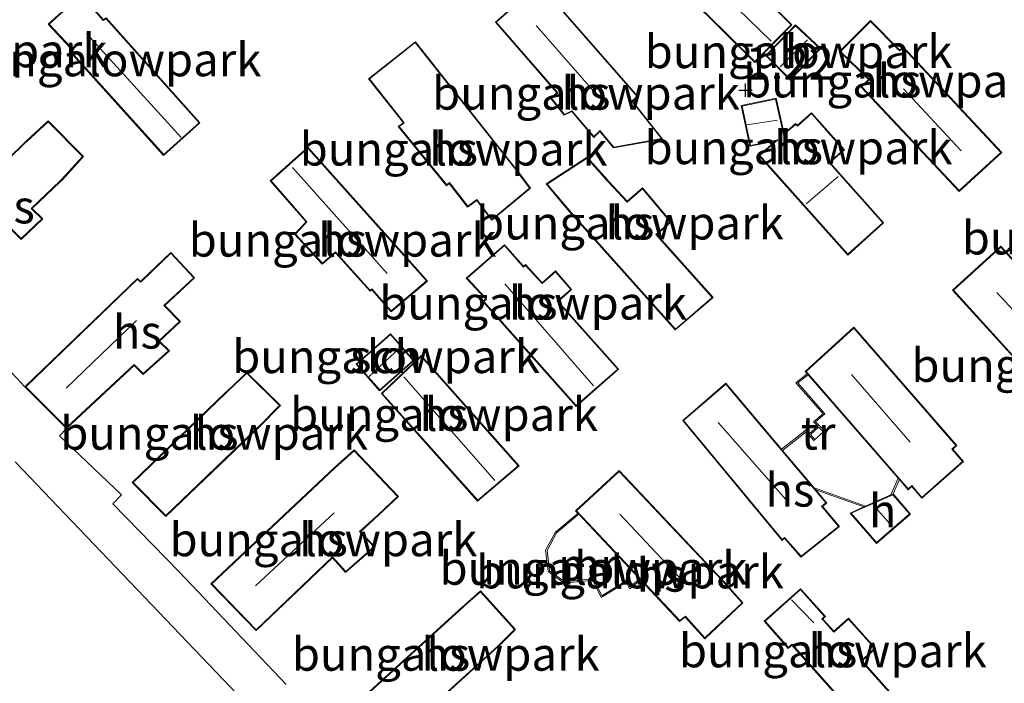
# Model space of a CAD drawing. Units: metres. Extents: x 181604 to 186590, y 493748 to 500001.
# Drawn here: x 184591 to 184665, y 496277 to 496326 of the extents above; entities that cross this region are included whole.
import ezdxf
from ezdxf.enums import TextEntityAlignment as Align

# ---------------------------------------------------------------- set-up
doc = ezdxf.new("R2010")
doc.units = ezdxf.units.M
doc.linetypes.add('IE-TERREINAFSCHEIDING', pattern=[10, 8, -2])
doc.layers.get('0').update_dxf_attribs({"lineweight": 25})
doc.layers.add('B-ME-GW-HOOGTEPUNT-S-B1', color=10, linetype='Continuous')
doc.layers.add('B-ME-IE-TERREINAFSCHEIDING-HAAG-L-B1', color=10, linetype='Continuous')
for name, color, linetype, lineweight in [('B-ME-IE-GRASLAND-GV-B6', 93, 'Continuous', 18), ('B-ME-IE-GRONDWERKLIJN-GROND_INGERICHT-GV-B6', 253, 'Continuous', 18), ('B-ME-IE-GRONDWERKLIJN-GROND_NIETINGERICHT-GV-B6', 253, 'Continuous', 18), ('B-ME-IE-TERREINAFSCHEIDING-RASTERHEKWERK-L-B1', 8, 'IE-TERREINAFSCHEIDING', 18), ('B-ME-KG-KADASTRAAL-DAKRAND-L-B1', 13, 'Continuous', 18), ('B-ME-KG-KADASTRAAL-NOKLIJN-L-B1', 13, 'Continuous', 18), ('B-ME-MW-MUUR-GV-B6', 8, 'IE-TERREINAFSCHEIDING-KUNSTMATIG', 18), ('B-ME-OG-BEBOUWING-GV-B6', 173, 'Continuous', 18)]:
    doc.layers.add(name, color=color, linetype=linetype, lineweight=lineweight)
doc.styles.add('NLCS-ISO', font='NLCS-ISO.TTF')
doc.linetypes.add('IE-TERREINAFSCHEIDING-KUNSTMATIG', pattern='A,4,[82,NLCS.SHX,S=0.75,R=90,X=0,Y=0],4,-2', length=10)

# ---------------------------------------------------------------- blocks, each defined once
blk = doc.blocks.new('hoogtepunt')
for p, q in [((-0.5, 0), (0.5, 0)), ((0, 0.5), (0, -0.5))]:
    blk.add_line(p, q)

msp = doc.modelspace()

# ---------------------------------------------------------------- linework, layer by layer
at = {"layer": 'B-ME-IE-GRASLAND-GV-B6'}
for points in [[(184588.625, 496301.666, 0.369), (184591.231, 496298.882, 0.355), (184594.356, 496295.744, 0.432), (184593.84, 496295.196, 0.404), (184598.487, 496290.757, 0.439), (184597.835, 496290.091, 0.474), (184602.822, 496284.992, 0.418), (184610.854, 496276.516, 0.516)], [(184622.183, 496226.995, 0.215), (184620.061, 496227.738, 0.066), (184624.066, 496234.372, 0.545), (184625.052, 496239.566, 0.531), (184624.552, 496249.437, 0.468), (184620.486, 496260.014, 0.412), (184608.285, 496274.65, 0.391), (184590.515, 496293.249, 0.377)]]:
    msp.add_polyline3d(points, dxfattribs=at)
at = {"layer": 'B-ME-IE-GRONDWERKLIJN-GROND_INGERICHT-GV-B6'}
for points in [[(184641.484, 496333.361, 1.079), (184638.687, 496330.537, 1.079), (184646.049, 496323.246, 1.079), (184648.846, 496326.07, 1.079), (184641.484, 496333.361, 1.079)], [(184629.874, 496329.178, 0.967), (184626.57, 496326.266, 0.967), (184631.187, 496320.958, 0.967), (184630.711, 496320.557, 0.967), (184631.749, 496319.273, 0.967), (184632.317, 496319.545, 0.967), (184633.966, 496317.61, 0.967), (184634.345, 496317.977, 0.967), (184634.412, 496318.052, 0.967), (184635.436, 496316.823, 0.967), (184639.131, 496317.489, 0.967), (184636.948, 496320.235, 0.967), (184636.883, 496320.314, 0.967), (184637.294, 496320.665, 0.967), (184629.874, 496329.178, 0.967)], [(184601.662, 496316.253, 0.542), (184604.392, 496318.702, 0.542), (184597.355, 496326.589, 0.542), (184597.231, 496326.512, 0.542), (184597.141, 496326.451, 0.542), (184595.463, 496328.379, 0.542), (184592.994, 496326.108, 0.542), (184594.653, 496324.343, 0.542), (184594.731, 496324.265, 0.542), (184594.6, 496324.086, 0.542), (184601.662, 496316.253, 0.542)], [(184651.012, 496324.282, 1.128), (184649.106, 496326.064, 1.128), (184646.872, 496323.768, 1.128), (184648.715, 496321.903, 1.128), (184651.012, 496324.282, 1.128)], [(184654.59, 496321.95, 1.002), (184654.019, 496321.409, 1.002), (184661.404, 496313.549, 1.002), (184664.601, 496316.47, 1.002), (184657.187, 496324.41, 1.002), (184656.935, 496324.171, 1.002), (184656.864, 496324.244, 1.002), (184654.732, 496326.394, 1.002), (184652.42, 496324.059, 1.002), (184654.59, 496321.95, 1.002)], [(184620.565, 496324.799, 0.701), (184617.054, 496322.01, 0.701), (184619.662, 496318.703, 0.701), (184619.27, 496318.433, 0.701), (184622.912, 496313.962, 0.701), (184623.111, 496314.148, 0.701), (184624.492, 496312.372, 0.701), (184625.17, 496312.873, 0.701), (184626.308, 496311.384, 0.701), (184629.216, 496313.788, 0.701), (184628.204, 496315.14, 0.701), (184628.114, 496315.261, 0.701), (184620.565, 496324.799, 0.701)], [(184648.249, 496317.903, 0.967), (184647.657, 496320.545, 1.157), (184645.035, 496320.005, 1.136), (184645.683, 496316.951, 0.961), (184647.598, 496317.335, 0.967), (184646.359, 496316.256, 0.967), (184653.028, 496308.76, 0.967), (184655.731, 496311.2, 0.967), (184651.699, 496315.721, 0.967), (184652.793, 496316.675, 0.967), (184650.308, 496319.467, 0.967), (184649.26, 496318.524, 0.967), (184649.101, 496318.645, 0.967), (184648.249, 496317.903, 0.967)], [(184590.217, 496310.698, 0.621), (184590.965, 496309.945, 0.621), (184592.599, 496311.485, 0.621), (184591.78, 496312.273, 0.621), (184593.924, 496314.301, 0.621), (184594.034, 496314.405, 0.621), (184595.641, 496316.166, 0.621), (184593, 496318.852, 0.621), (184591.347, 496317.332, 0.621), (184591.236, 496317.23, 0.621), (184584.098, 496310.261, 0.487)], [(184612.482, 496316.88, 0.512), (184609.667, 496314.343, 0.512), (184612.355, 496311.275, 0.512), (184611.489, 496310.34, 0.512), (184613.577, 496308.094, 0.512), (184614.558, 496308.95, 0.512), (184617.173, 496306.05, 0.512), (184617.293, 496306.165, 0.512), (184618.736, 496304.509, 0.512), (184621.47, 496306.824, 0.512), (184619.938, 496308.546, 0.512), (184612.482, 496316.88, 0.512)], [(184642.922, 496305.587, 0.813), (184638.685, 496310.316, 0.813), (184639.778, 496311.27, 0.813), (184637.633, 496313.812, 0.813), (184636.477, 496312.82, 0.813), (184635.087, 496314.307, 0.813), (184634.985, 496314.416, 0.813), (184633.476, 496316.122, 0.813), (184630.38, 496314.12, 0.813), (184632.124, 496312.054, 0.813), (184632.221, 496311.939, 0.813), (184640.086, 496303.147, 0.813), (184642.922, 496305.587, 0.813)], [(184632.646, 496297.406, 0.582), (184635.828, 496300.202, 0.582), (184631.287, 496305.296, 0.582), (184632.302, 496306.179, 0.582), (184631.094, 496307.593, 0.582), (184630.095, 496306.699, 0.582), (184628.827, 496308.053, 0.582), (184628.775, 496308.006, 0.582), (184628.697, 496307.938, 0.582), (184627.264, 496309.55, 0.582), (184624.375, 496307.048, 0.582), (184625.77, 496305.542, 0.582), (184625.839, 496305.469, 0.582), (184625.639, 496305.281, 0.582), (184632.646, 496297.406, 0.582)], [(184669.006, 496297.564, 0.848), (184670.042, 496296.521, 0.848), (184674.235, 496298.554, 0.848), (184672.38, 496300.504, 0.848), (184672.312, 496300.576, 0.848), (184672.47, 496300.721, 0.848), (184664.533, 496309.433, 0.848), (184660.905, 496306.128, 0.848), (184668.842, 496297.415, 0.848), (184669.006, 496297.564, 0.848)], [(184610.854, 496276.516, 0.516), (184602.822, 496284.992, 0.418), (184597.835, 496290.091, 0.474), (184598.487, 496290.757, 0.439), (184593.84, 496295.196, 0.404), (184594.356, 496295.744, 0.432), (184599.439, 496300.487, 0.53), (184600.133, 496299.803, 0.53), (184602.099, 496301.574, 0.53), (184601.359, 496302.302, 0.53), (184602.919, 496303.772, 0.53), (184601.812, 496304.922, 0.53), (184601.742, 496304.993, 0.53), (184603.989, 496307.071, 0.53), (184602.209, 496308.975, 0.53), (184600.009, 496306.869, 0.53), (184599.934, 496306.799, 0.53), (184599.694, 496307.023, 0.53), (184591.231, 496298.882, 0.355), (184588.625, 496301.666, 0.369)], [(184650.632, 496291.137, 0.703), (184654.236, 496289.851, 0.68), (184653.216, 496289.393, 0.68), (184655.194, 496287.112, 0.68), (184657.739, 496289.32, 0.68), (184656.437, 496290.837, 0.68), (184656.912, 496291.915, 0.806), (184657.579, 496291.149, 0.806), (184657.847, 496291.39, 0.806), (184658.597, 496290.504, 0.806), (184661.718, 496293.265, 0.806), (184660.924, 496294.194, 0.806), (184661.228, 496294.462, 0.806), (184653.487, 496303.349, 0.806), (184649.839, 496300.035, 0.806), (184649.994, 496299.857, 0.84), (184649.136, 496299.182, 0.843), (184651.182, 496296.86, 0.815), (184650.455, 496296.243, 0.864), (184650.781, 496295.917, 0.818), (184650.166, 496295.365, 0.813), (184649.916, 496295.644, 0.866), (184648.067, 496294.182, 0.943), (184643.875, 496299.159, 0.743), (184640.64, 496296.345, 0.743), (184648.1, 496287.33, 0.743), (184648.215, 496287.432, 0.743), (184648.288, 496287.504, 0.743), (184649.521, 496286.078, 0.743), (184652.423, 496288.375, 0.743), (184651.21, 496289.81, 0.743), (184651.146, 496289.885, 0.743), (184651.468, 496290.145, 0.743), (184650.632, 496291.137, 0.703)], [(184618.691, 496302.867, 0.708), (184616.111, 496300.59, 0.708), (184617.882, 496298.583, 0.708), (184620.462, 496300.861, 0.708), (184618.691, 496302.867, 0.708)], [(184620.991, 496301.218, 0.645), (184618.013, 496298.386, 0.645), (184625.241, 496290.295, 0.645), (184628.356, 496292.949, 0.645), (184620.991, 496301.218, 0.645)], [(184599.297, 496291.693, 0.488), (184601.834, 496289.144, 0.509), (184608.752, 496295.777, 0.586), (184608.86, 496295.881, 0.586), (184610.427, 496297.465, 0.586), (184607.909, 496299.959, 0.586), (184606.42, 496298.557, 0.586), (184606.31, 496298.453, 0.586), (184599.297, 496291.693, 0.488)], [(184656.828, 496292.012, 1.16), (184656.279, 496290.766, 1.156), (184654.368, 496289.91, 1.169), (184650.504, 496291.289, 1.194), (184648.132, 496294.105, 1.23), (184649.904, 496295.507, 1.156), (184650.491, 496294.852, 1.093), (184650.566, 496294.919, 1.125), (184651.204, 496295.492, 1.142), (184651.279, 496295.559, 1.1), (184650.603, 496296.237, 1.212), (184651.324, 496296.85, 1.163), (184649.281, 496299.168, 1.191), (184650.06, 496299.781, 1.188), (184656.828, 496292.012, 1.16)], [(184605.216, 496284.08, 0.768), (184608.618, 496280.566, 0.768), (184614.331, 496286.028, 0.768), (184615.328, 496284.937, 0.768), (184617.522, 496286.859, 0.768), (184616.434, 496287.996, 0.768), (184617.828, 496289.255, 0.768), (184619.305, 496290.645, 0.768), (184615.966, 496294.15, 0.768), (184614.498, 496292.824, 0.768), (184605.216, 496284.08, 0.768)], [(184632.762, 496289.374, 0.488), (184631.093, 496287.972, 0.488), (184630.347, 496286.596, 0.488), (184630.544, 496284.997, 0.488), (184631.75, 496284.128, 0.635), (184633.891, 496284.366, 0.614), (184634.521, 496283.045, 0.6), (184636.396, 496284.203, 0.488), (184636.681, 496283.706, 0.649), (184637.466, 496284.376, 0.626), (184640.412, 496281.247, 0.708), (184640.755, 496281.52, 0.708), (184640.834, 496281.588, 0.708), (184642.293, 496279.942, 0.645), (184645.167, 496282.649, 0.638), (184643.764, 496284.221, 0.708), (184643.664, 496284.333, 0.708), (184635.865, 496292.592, 0.617), (184632.591, 496289.555, 0.498), (184632.762, 496289.374, 0.488)], [(184637.398, 496284.449, 0.933), (184636.707, 496283.86, 0.922), (184636.431, 496284.342, 0.929), (184634.563, 496283.189, 0.852), (184633.951, 496284.473, 0.957), (184631.778, 496284.232, 0.943), (184630.638, 496285.052, 0.943), (184630.45, 496286.577, 0.943), (184631.172, 496287.908, 0.943), (184632.831, 496289.301, 0.943), (184637.398, 496284.449, 0.933)], [(184615.752, 496274.738, 0.642), (184618.521, 496271.857, 0.642), (184626.793, 496279.361, 0.642), (184626.905, 496279.463, 0.642), (184628.083, 496280.646, 0.642), (184625.458, 496283.546, 0.642), (184624.25, 496282.488, 0.642), (184624.136, 496282.389, 0.642), (184615.752, 496274.738, 0.642)], [(184655.295, 496272.239, 0.624), (184657.647, 496274.337, 0.624), (184654.108, 496278.304, 0.624), (184655.129, 496279.215, 0.624), (184653.092, 496281.499, 0.624), (184651.994, 496280.519, 0.624), (184651.225, 496281.381, 0.624), (184651.159, 496281.457, 0.624), (184651.354, 496281.63, 0.624), (184649.494, 496283.716, 0.624), (184646.752, 496281.27, 0.624), (184648.572, 496279.228, 0.624), (184648.766, 496279.399, 0.624), (184648.838, 496279.48, 0.624), (184655.295, 496272.239, 0.624)]]:
    msp.add_polyline3d(points, dxfattribs=at)
at = {"layer": 'B-ME-IE-GRONDWERKLIJN-GROND_NIETINGERICHT-GV-B6'}
msp.add_polyline3d([(184590.515, 496293.249, 0.377), (184608.285, 496274.65, 0.391), (184620.486, 496260.014, 0.412), (184624.552, 496249.437, 0.468), (184625.052, 496239.566, 0.531), (184624.066, 496234.372, 0.545), (184620.061, 496227.738, 0.066), (184617.27, 496229.541, -0.002), (184609.855, 496236.077, -0.012), (184603.644, 496241.403, -0.028), (184594.448, 496249.468, 0.027), (184585.681, 496257.624, 0.004)], dxfattribs=at)
at = {"layer": 'B-ME-IE-TERREINAFSCHEIDING-HAAG-L-B1'}
msp.add_line((184598.487, 496290.757, 0.439), (184597.835, 496290.091, 0.474), dxfattribs=at)
at = {"layer": 'B-ME-IE-TERREINAFSCHEIDING-RASTERHEKWERK-L-B1'}
msp.add_line((184597.835, 496290.091, 0.474), (184602.822, 496284.992, 0.418), dxfattribs=at)
at = {"layer": 'B-ME-KG-KADASTRAAL-DAKRAND-L-B1'}
for points in [[(184641.485, 496333.29, 3.983), (184648.775, 496326.07, 3.979), (184646.048, 496323.317, 3.983), (184638.758, 496330.537, 3.985), (184641.485, 496333.29, 3.983)], [(184629.869, 496329.107, 3.851), (184637.223, 496320.67, 3.788), (184636.815, 496320.322, 3.776), (184636.908, 496320.204, 3.361), (184639.04, 496317.524, 3.117), (184635.456, 496316.878, 3.158), (184634.42, 496318.119, 3.34), (184634.313, 496318.015, 3.765), (184633.97, 496317.683, 3.753), (184632.327, 496319.61, 3.784), (184631.76, 496319.339, 2.15), (184630.777, 496320.555, 2.119), (184631.255, 496320.957, 3.802), (184626.641, 496326.261, 3.788), (184629.869, 496329.107, 3.851)], [(184601.666, 496316.324, 3.543), (184594.665, 496324.09, 3.486), (184594.794, 496324.267, 3.495), (184594.691, 496324.376, 3.116), (184593.065, 496326.106, 2.893), (184595.459, 496328.308, 2.944), (184597.128, 496326.39, 3.116), (184597.255, 496326.468, 3.494), (184597.345, 496326.524, 3.486), (184604.321, 496318.705, 3.431), (184601.666, 496316.324, 3.543)], [(184654.662, 496321.949, 3.831), (184654.089, 496321.407, 3.822), (184661.407, 496313.619, 3.818), (184664.53, 496316.473, 3.859), (184657.185, 496324.339, 3.873), (184656.935, 496324.102, 3.868), (184656.829, 496324.208, 3.242), (184654.732, 496326.323, 2.871), (184652.491, 496324.06, 2.878), (184654.555, 496322.052, 3.178), (184654.662, 496321.949, 3.831)], [(184650.94, 496324.28, 3.201), (184648.714, 496321.974, 3.252), (184646.942, 496323.768, 3.169), (184649.107, 496325.994, 3.177), (184650.94, 496324.28, 3.201)], [(184620.557, 496324.729, 3.639), (184628.074, 496315.231, 3.608), (184628.164, 496315.11, 3.2), (184629.148, 496313.796, 2.83), (184626.316, 496311.456, 2.791), (184625.18, 496312.942, 3.56), (184624.502, 496312.441, 3.521), (184623.116, 496314.223, 3.694), (184622.917, 496314.036, 3.645), (184619.343, 496318.423, 3.631), (184619.735, 496318.692, 3.598), (184617.125, 496322.002, 3.605), (184620.557, 496324.729, 3.639)], [(184648.219, 496317.81, 3.515), (184649.103, 496318.58, 3.543), (184649.263, 496318.46, 3.55), (184650.304, 496319.396, 3.446), (184652.722, 496316.68, 3.653), (184651.628, 496315.725, 3.78), (184655.661, 496311.204, 3.588), (184653.031, 496308.831, 3.478), (184646.43, 496316.251, 3.458), (184647.773, 496317.421, 3.501), (184647.626, 496317.392, 3.193), (184645.722, 496317.009, 3.187), (184645.095, 496319.966, 3.187), (184647.619, 496320.486, 3.187), (184648.188, 496317.941, 3.187), (184648.219, 496317.81, 3.515)], [(184582.604, 496308.732, 3.268), (184591.272, 496317.195, 3.321), (184591.382, 496317.297, 2.798), (184592.998, 496318.782, 2.751), (184595.572, 496316.165, 2.779), (184593.997, 496314.439, 2.854), (184593.888, 496314.336, 3.37), (184591.708, 496312.273, 3.505), (184592.527, 496311.485, 3.553), (184590.966, 496310.015, 3.566), (184590.218, 496310.769, 3.523), (184585.337, 496306.038, 3.344), (184582.604, 496308.732, 3.268)], [(184612.479, 496316.809, 3.48), (184619.9, 496308.513, 3.458), (184621.399, 496306.83, 3.142), (184618.742, 496304.58, 2.955), (184617.296, 496306.238, 3.472), (184617.175, 496306.122, 3.423), (184614.562, 496309.02, 3.346), (184613.581, 496308.163, 2.95), (184611.557, 496310.34, 2.983), (184612.423, 496311.275, 3.321), (184609.737, 496314.338, 3.319), (184612.479, 496316.809, 3.48)], [(184642.851, 496305.591, 3.631), (184640.091, 496303.217, 3.609), (184632.258, 496311.973, 3.617), (184632.162, 496312.087, 3.277), (184630.455, 496314.109, 3.224), (184633.467, 496316.056, 3.317), (184634.949, 496314.381, 3.333), (184635.051, 496314.272, 3.678), (184636.473, 496312.751, 3.767), (184637.628, 496313.742, 3.812), (184639.708, 496311.275, 3.859), (184638.614, 496310.321, 3.988), (184642.851, 496305.591, 3.631)], [(184632.65, 496297.476, 3.533), (184625.709, 496305.278, 3.46), (184625.909, 496305.465, 3.501), (184625.807, 496305.575, 3.116), (184624.447, 496307.044, 2.69), (184627.259, 496309.48, 2.836), (184628.687, 496307.875, 3.158), (184628.806, 496307.966, 3.517), (184628.826, 496307.982, 3.456), (184630.092, 496306.629, 3.439), (184631.09, 496307.521, 3.193), (184632.232, 496306.184, 3.199), (184631.217, 496305.3, 3.411), (184635.757, 496300.206, 3.484), (184632.65, 496297.476, 3.533)], [(184669.008, 496297.634, 3.879), (184668.846, 496297.486, 3.879), (184660.975, 496306.124, 3.802), (184664.529, 496309.363, 3.802), (184672.4, 496300.724, 3.88), (184672.24, 496300.579, 3.88), (184672.344, 496300.47, 3.546), (184674.152, 496298.569, 3.467), (184670.053, 496296.582, 3.41), (184669.063, 496297.578, 3.476), (184669.008, 496297.634, 3.879)], [(184591.303, 496298.881, 3.234), (184599.695, 496306.954, 3.27), (184599.935, 496306.729, 3.242), (184600.044, 496306.833, 2.938), (184602.207, 496308.904, 2.963), (184603.918, 496307.074, 2.983), (184601.672, 496304.996, 2.931), (184601.776, 496304.888, 3.28), (184602.848, 496303.774, 3.278), (184601.287, 496302.303, 3.232), (184602.026, 496301.575, 3.254), (184600.134, 496299.872, 3.223), (184599.44, 496300.556, 3.205), (184594.357, 496295.814, 3.278), (184591.303, 496298.881, 3.234)], [(184653.483, 496303.277, 3.699), (184661.158, 496294.467, 3.636), (184660.854, 496294.199, 3.648), (184661.649, 496293.27, 3.318), (184658.602, 496290.576, 3.326), (184657.852, 496291.461, 3.611), (184657.583, 496291.22, 3.603), (184649.909, 496300.031, 3.607), (184653.483, 496303.277, 3.699)], [(184618.686, 496302.797, 2.633), (184616.181, 496300.585, 2.633), (184617.887, 496298.654, 2.612), (184620.392, 496300.865, 2.612), (184618.686, 496302.797, 2.633)], [(184620.988, 496301.146, 3.246), (184628.285, 496292.954, 3.297), (184625.246, 496290.365, 3.368), (184618.083, 496298.383, 3.319), (184620.988, 496301.146, 3.246)], [(184599.368, 496291.692, 3.195), (184606.347, 496298.42, 3.236), (184606.456, 496298.522, 2.602), (184607.908, 496299.89, 2.606), (184610.357, 496297.464, 2.598), (184608.823, 496295.915, 2.616), (184608.715, 496295.811, 3.236), (184601.835, 496289.214, 3.321), (184599.368, 496291.692, 3.195)], [(184643.869, 496299.088, 3.553), (184651.397, 496290.152, 3.608), (184651.075, 496289.893, 3.652), (184651.172, 496289.778, 3.242), (184652.352, 496288.382, 3.049), (184649.528, 496286.147, 3.025), (184648.296, 496287.571, 3.228), (184648.184, 496287.471, 3.634), (184648.105, 496287.402, 3.636), (184640.71, 496296.339, 3.528), (184643.869, 496299.088, 3.553)], [(184605.287, 496284.079, 3.366), (184614.532, 496292.787, 3.397), (184615.963, 496294.08, 3.172), (184619.234, 496290.647, 3.223), (184617.794, 496289.292, 3.392), (184616.363, 496287.998, 3.395), (184617.45, 496286.863, 3.397), (184615.332, 496285.007, 3.399), (184614.333, 496286.1, 3.386), (184608.619, 496280.637, 3.411), (184605.287, 496284.079, 3.366)], [(184640.417, 496281.314, 3.71), (184632.662, 496289.553, 3.509), (184635.863, 496292.522, 3.645), (184643.626, 496284.301, 3.717), (184643.726, 496284.189, 3.312), (184645.098, 496282.652, 3.058), (184642.297, 496280.014, 3.142), (184640.842, 496281.654, 3.326), (184640.725, 496281.56, 3.702), (184640.417, 496281.314, 3.71)], [(184657.669, 496289.325, 3.018), (184655.199, 496287.183, 3.082), (184653.298, 496289.375, 3.081), (184656.423, 496290.776, 3.018), (184657.669, 496289.325, 3.018)], [(184615.824, 496274.736, 3.533), (184624.17, 496282.352, 3.517), (184624.283, 496282.45, 3.015), (184625.454, 496283.476, 2.991), (184628.014, 496280.648, 2.999), (184626.87, 496279.499, 3.015), (184626.759, 496279.398, 3.539), (184618.524, 496271.927, 3.531), (184615.824, 496274.736, 3.533)], [(184655.3, 496272.31, 3.501), (184648.85, 496279.541, 3.305), (184648.738, 496279.441, 2.661), (184648.578, 496279.298, 2.57), (184646.822, 496281.266, 2.619), (184649.49, 496283.645, 2.647), (184651.284, 496281.634, 2.619), (184651.089, 496281.459, 2.71), (184651.188, 496281.347, 3.27), (184651.99, 496280.449, 3.235), (184653.088, 496281.428, 3.074), (184655.059, 496279.218, 3.06), (184654.038, 496278.307, 3.389), (184657.576, 496274.34, 3.382), (184655.3, 496272.31, 3.501)]]:
    msp.add_polyline3d(points, dxfattribs=at)
at = {"layer": 'B-ME-KG-KADASTRAAL-NOKLIJN-L-B1'}
for p, q in [((184640.119, 496331.852, 4.652), (184647.274, 496324.832, 4.64)), ((184595.867, 496325.41, 3.757), (184602.972, 496317.598, 3.737)), ((184629.628, 496326.004, 4.297), (184634.153, 496320.862, 4.317)), ((184650.019, 496324.939, 3.691), (184647.968, 496322.915, 3.721)), ((184657.223, 496321.254, 4.408), (184661.55, 496316.609, 4.404)), ((184647.752, 496318.892, 3.659), (184645.45, 496318.547, 3.699)), ((184611.349, 496315.342, 3.926), (184618.445, 496307.386, 4.005)), ((184652.324, 496314.675, 3.942), (184649.902, 496312.608, 4.002)), ((184627.277, 496306.61, 3.97), (184633.95, 496298.958, 4.04)), ((184664.222, 496305.966, 4.404), (184668.863, 496300.914, 4.459)), ((184594.35, 496298.765, 3.78), (184599.617, 496303.85, 3.8)), ((184617.087, 496299.648, 2.885), (184619.404, 496301.813, 2.877)), ((184619.702, 496299.617, 3.986), (184626.529, 496291.845, 4.009)), ((184653.312, 496299.81, 4.277), (184657.719, 496294.725, 4.293)), ((184643.312, 496296.186, 4.128), (184648.374, 496290.419, 4.242)), ((184656.397, 496288.373, 3.408), (184654.955, 496290.016, 3.424)), ((184608.569, 496283.932, 3.903), (184614.463, 496289.408, 3.942)), ((184635.908, 496289.322, 3.915), (184640.637, 496284.3, 3.926)), ((184650.476, 496281.14, 3.039), (184648.811, 496282.886, 3.065))]:
    msp.add_line(p, q, dxfattribs=at)
at = {"layer": 'B-ME-MW-MUUR-GV-B6'}
for points in [[(184650.06, 496299.781, 1.188), (184649.281, 496299.168, 1.191), (184651.324, 496296.85, 1.163), (184650.603, 496296.237, 1.212), (184651.279, 496295.559, 1.1), (184651.204, 496295.492, 1.142), (184650.845, 496295.853, 0.805), (184650.226, 496295.298, 0.833), (184650.566, 496294.919, 1.125), (184650.491, 496294.852, 1.093), (184649.904, 496295.507, 1.156), (184648.132, 496294.105, 1.23), (184648.067, 496294.182, 0.943), (184649.916, 496295.644, 0.866), (184650.166, 496295.365, 0.813), (184650.781, 496295.917, 0.818), (184650.455, 496296.243, 0.864), (184651.182, 496296.86, 0.815), (184649.136, 496299.182, 0.843), (184649.994, 496299.857, 0.84), (184650.06, 496299.781, 1.188)], [(184656.912, 496291.915, 0.806), (184656.437, 496290.837, 0.68), (184656.279, 496290.766, 1.156), (184656.828, 496292.012, 1.16), (184656.912, 496291.915, 0.806)], [(184654.368, 496289.91, 1.169), (184654.236, 496289.851, 0.68), (184650.632, 496291.137, 0.703), (184650.504, 496291.289, 1.194), (184654.368, 496289.91, 1.169)], [(184632.831, 496289.301, 0.943), (184631.172, 496287.908, 0.943), (184630.45, 496286.577, 0.943), (184630.638, 496285.052, 0.943), (184631.778, 496284.232, 0.943), (184633.951, 496284.473, 0.957), (184634.563, 496283.189, 0.852), (184636.431, 496284.342, 0.929), (184636.707, 496283.86, 0.922), (184637.398, 496284.449, 0.933), (184637.466, 496284.376, 0.626), (184636.681, 496283.706, 0.649), (184636.396, 496284.203, 0.488), (184634.521, 496283.045, 0.6), (184633.891, 496284.366, 0.614), (184631.75, 496284.128, 0.635), (184630.544, 496284.997, 0.488), (184630.347, 496286.596, 0.488), (184631.093, 496287.972, 0.488), (184632.762, 496289.374, 0.488), (184632.831, 496289.301, 0.943)]]:
    msp.add_polyline3d(points, dxfattribs=at)
at = {"layer": 'B-ME-OG-BEBOUWING-GV-B6'}
for points in [[(184641.484, 496333.361, 1.079), (184648.846, 496326.07, 1.079), (184646.049, 496323.246, 1.079), (184638.687, 496330.537, 1.079), (184641.484, 496333.361, 1.079)], [(184629.874, 496329.178, 0.967), (184637.294, 496320.665, 0.967), (184636.883, 496320.314, 0.967), (184636.948, 496320.235, 0.967), (184639.131, 496317.489, 0.967), (184635.436, 496316.823, 0.967), (184634.412, 496318.052, 0.967), (184634.345, 496317.977, 0.967), (184633.966, 496317.61, 0.967), (184632.317, 496319.545, 0.967), (184631.749, 496319.273, 0.967), (184630.711, 496320.557, 0.967), (184631.187, 496320.958, 0.967), (184626.57, 496326.266, 0.967), (184629.874, 496329.178, 0.967)], [(184601.662, 496316.253, 0.542), (184594.6, 496324.086, 0.542), (184594.731, 496324.265, 0.542), (184594.653, 496324.343, 0.542), (184592.994, 496326.108, 0.542), (184595.463, 496328.379, 0.542), (184597.141, 496326.451, 0.542), (184597.231, 496326.512, 0.542), (184597.355, 496326.589, 0.542), (184604.392, 496318.702, 0.542), (184601.662, 496316.253, 0.542)], [(184651.012, 496324.282, 1.128), (184648.715, 496321.903, 1.128), (184646.872, 496323.768, 1.128), (184649.106, 496326.064, 1.128), (184651.012, 496324.282, 1.128)], [(184654.59, 496321.95, 1.002), (184652.42, 496324.059, 1.002), (184654.732, 496326.394, 1.002), (184656.864, 496324.244, 1.002), (184656.935, 496324.171, 1.002), (184657.187, 496324.41, 1.002), (184664.601, 496316.47, 1.002), (184661.404, 496313.549, 1.002), (184654.019, 496321.409, 1.002), (184654.59, 496321.95, 1.002)], [(184620.565, 496324.799, 0.701), (184628.114, 496315.261, 0.701), (184628.204, 496315.14, 0.701), (184629.216, 496313.788, 0.701), (184626.308, 496311.384, 0.701), (184625.17, 496312.873, 0.701), (184624.492, 496312.372, 0.701), (184623.111, 496314.148, 0.701), (184622.912, 496313.962, 0.701), (184619.27, 496318.433, 0.701), (184619.662, 496318.703, 0.701), (184617.054, 496322.01, 0.701), (184620.565, 496324.799, 0.701)], [(184648.249, 496317.903, 0.967), (184649.101, 496318.645, 0.967), (184649.26, 496318.524, 0.967), (184650.308, 496319.467, 0.967), (184652.793, 496316.675, 0.967), (184651.699, 496315.721, 0.967), (184655.731, 496311.2, 0.967), (184653.028, 496308.76, 0.967), (184646.359, 496316.256, 0.967), (184647.598, 496317.335, 0.967), (184645.683, 496316.951, 0.961), (184645.035, 496320.005, 1.136), (184647.657, 496320.545, 1.157), (184648.249, 496317.903, 0.967)], [(184585.337, 496305.968, 0.481), (184582.532, 496308.732, 0.544), (184584.098, 496310.261, 0.487), (184591.236, 496317.23, 0.621), (184591.347, 496317.332, 0.621), (184593, 496318.852, 0.621), (184595.641, 496316.166, 0.621), (184594.034, 496314.405, 0.621), (184593.924, 496314.301, 0.621), (184591.78, 496312.273, 0.621), (184592.599, 496311.485, 0.621), (184590.965, 496309.945, 0.621), (184590.217, 496310.698, 0.621), (184585.337, 496305.968, 0.481)], [(184612.482, 496316.88, 0.512), (184619.938, 496308.546, 0.512), (184621.47, 496306.824, 0.512), (184618.736, 496304.509, 0.512), (184617.293, 496306.165, 0.512), (184617.173, 496306.05, 0.512), (184614.558, 496308.95, 0.512), (184613.577, 496308.094, 0.512), (184611.489, 496310.34, 0.512), (184612.355, 496311.275, 0.512), (184609.667, 496314.343, 0.512), (184612.482, 496316.88, 0.512)], [(184642.922, 496305.587, 0.813), (184640.086, 496303.147, 0.813), (184632.221, 496311.939, 0.813), (184632.124, 496312.054, 0.813), (184630.38, 496314.12, 0.813), (184633.476, 496316.122, 0.813), (184634.985, 496314.416, 0.813), (184635.087, 496314.307, 0.813), (184636.477, 496312.82, 0.813), (184637.633, 496313.812, 0.813), (184639.778, 496311.27, 0.813), (184638.685, 496310.316, 0.813), (184642.922, 496305.587, 0.813)], [(184632.646, 496297.406, 0.582), (184625.639, 496305.281, 0.582), (184625.839, 496305.469, 0.582), (184625.77, 496305.542, 0.582), (184624.375, 496307.048, 0.582), (184627.264, 496309.55, 0.582), (184628.697, 496307.938, 0.582), (184628.775, 496308.006, 0.582), (184628.827, 496308.053, 0.582), (184630.095, 496306.699, 0.582), (184631.094, 496307.593, 0.582), (184632.302, 496306.179, 0.582), (184631.287, 496305.296, 0.582), (184635.828, 496300.202, 0.582), (184632.646, 496297.406, 0.582)], [(184669.006, 496297.564, 0.848), (184668.842, 496297.415, 0.848), (184660.905, 496306.128, 0.848), (184664.533, 496309.433, 0.848), (184672.47, 496300.721, 0.848), (184672.312, 496300.576, 0.848), (184672.38, 496300.504, 0.848), (184674.235, 496298.554, 0.848), (184670.042, 496296.521, 0.848), (184669.006, 496297.564, 0.848)], [(184594.356, 496295.744, 0.432), (184591.231, 496298.882, 0.355), (184599.694, 496307.023, 0.53), (184599.934, 496306.799, 0.53), (184600.009, 496306.869, 0.53), (184602.209, 496308.975, 0.53), (184603.989, 496307.071, 0.53), (184601.742, 496304.993, 0.53), (184601.812, 496304.922, 0.53), (184602.919, 496303.772, 0.53), (184601.359, 496302.302, 0.53), (184602.099, 496301.574, 0.53), (184600.133, 496299.803, 0.53), (184599.439, 496300.487, 0.53), (184594.356, 496295.744, 0.432)], [(184656.912, 496291.915, 0.806), (184656.828, 496292.012, 1.16), (184650.06, 496299.781, 1.188), (184649.994, 496299.857, 0.84), (184649.839, 496300.035, 0.806), (184653.487, 496303.349, 0.806), (184661.228, 496294.462, 0.806), (184660.924, 496294.194, 0.806), (184661.718, 496293.265, 0.806), (184658.597, 496290.504, 0.806), (184657.847, 496291.39, 0.806), (184657.579, 496291.149, 0.806), (184656.912, 496291.915, 0.806)], [(184618.691, 496302.867, 0.708), (184620.462, 496300.861, 0.708), (184617.882, 496298.583, 0.708), (184616.111, 496300.59, 0.708), (184618.691, 496302.867, 0.708)], [(184620.991, 496301.218, 0.645), (184628.356, 496292.949, 0.645), (184625.241, 496290.295, 0.645), (184618.013, 496298.386, 0.645), (184620.991, 496301.218, 0.645)], [(184599.297, 496291.693, 0.488), (184606.31, 496298.453, 0.586), (184606.42, 496298.557, 0.586), (184607.909, 496299.959, 0.586), (184610.427, 496297.465, 0.586), (184608.86, 496295.881, 0.586), (184608.752, 496295.777, 0.586), (184601.834, 496289.144, 0.509), (184599.297, 496291.693, 0.488)], [(184648.067, 496294.182, 0.943), (184648.132, 496294.105, 1.23), (184650.504, 496291.289, 1.194), (184650.632, 496291.137, 0.703), (184651.468, 496290.145, 0.743), (184651.146, 496289.885, 0.743), (184651.21, 496289.81, 0.743), (184652.423, 496288.375, 0.743), (184649.521, 496286.078, 0.743), (184648.288, 496287.504, 0.743), (184648.215, 496287.432, 0.743), (184648.1, 496287.33, 0.743), (184640.64, 496296.345, 0.743), (184643.875, 496299.159, 0.743), (184648.067, 496294.182, 0.943)], [(184651.204, 496295.492, 1.142), (184650.566, 496294.919, 1.125), (184650.226, 496295.298, 0.833), (184650.845, 496295.853, 0.805), (184651.204, 496295.492, 1.142)], [(184605.216, 496284.08, 0.768), (184614.498, 496292.824, 0.768), (184615.966, 496294.15, 0.768), (184619.305, 496290.645, 0.768), (184617.828, 496289.255, 0.768), (184616.434, 496287.996, 0.768), (184617.522, 496286.859, 0.768), (184615.328, 496284.937, 0.768), (184614.331, 496286.028, 0.768), (184608.618, 496280.566, 0.768), (184605.216, 496284.08, 0.768)], [(184640.412, 496281.247, 0.708), (184637.466, 496284.376, 0.626), (184637.398, 496284.449, 0.933), (184632.831, 496289.301, 0.943), (184632.762, 496289.374, 0.488), (184632.591, 496289.555, 0.498), (184635.865, 496292.592, 0.617), (184643.664, 496284.333, 0.708), (184643.764, 496284.221, 0.708), (184645.167, 496282.649, 0.638), (184642.293, 496279.942, 0.645), (184640.834, 496281.588, 0.708), (184640.755, 496281.52, 0.708), (184640.412, 496281.247, 0.708)], [(184657.739, 496289.32, 0.68), (184655.194, 496287.112, 0.68), (184653.216, 496289.393, 0.68), (184654.236, 496289.851, 0.68), (184654.368, 496289.91, 1.169), (184656.279, 496290.766, 1.156), (184656.437, 496290.837, 0.68), (184657.739, 496289.32, 0.68)], [(184615.752, 496274.738, 0.642), (184624.136, 496282.389, 0.642), (184624.25, 496282.488, 0.642), (184625.458, 496283.546, 0.642), (184628.083, 496280.646, 0.642), (184626.905, 496279.463, 0.642), (184626.793, 496279.361, 0.642), (184618.521, 496271.857, 0.642), (184615.752, 496274.738, 0.642)], [(184655.295, 496272.239, 0.624), (184648.838, 496279.48, 0.624), (184648.766, 496279.399, 0.624), (184648.572, 496279.228, 0.624), (184646.752, 496281.27, 0.624), (184649.494, 496283.716, 0.624), (184651.354, 496281.63, 0.624), (184651.159, 496281.457, 0.624), (184651.225, 496281.381, 0.624), (184651.994, 496280.519, 0.624), (184653.092, 496281.499, 0.624), (184655.129, 496279.215, 0.624), (184654.108, 496278.304, 0.624), (184657.647, 496274.337, 0.624), (184655.295, 496272.239, 0.624)]]:
    msp.add_polyline3d(points, dxfattribs=at)

# ---------------------------------------------------------------- block references
at = {"layer": 'B-ME-GW-HOOGTEPUNT-S-B1', "rotation": 90}
msp.add_blockref('hoogtepunt', (184645.353, 496321.155, 1.22), dxfattribs=at)
msp.add_blockref('hoogtepunt', (184645.353, 496321.155, 1.22), dxfattribs=at)

# ---------------------------------------------------------------- texts
at = {"layer": 'B-ME-GW-HOOGTEPUNT-S-B1', "ltscale": 0.2, "style": 'NLCS-ISO'}
msp.add_text('1.22', height=2.5, dxfattribs=at).set_placement((184645.353, 496321.155, 1.22), align=Align.BOTTOM_LEFT)
msp.add_text('1.22', height=2.5, dxfattribs=at).set_placement((184645.353, 496321.155, 1.22), align=Align.BOTTOM_LEFT)
at = {"layer": 'B-ME-IE-GRONDWERKLIJN-GROND_INGERICHT-GV-B6', "ltscale": 0.2, "style": 'NLCS-ISO'}
for p in [(184585.888, 496324.126), (184649.343, 496324.06), (184597.444, 496323.449), (184656.734, 496321.861), (184633.38, 496320.941), (184623.434, 496316.744), (184649.339, 496316.849), (184636.675, 496311.192), (184615.102, 496309.905), (184673.158, 496310.068), (184629.406, 496305.178), (184618.367, 496301.154), (184669.373, 496300.498), (184622.718, 496296.813), (184605.456, 496295.402), (184613.66, 496287.402), (184633.938, 496285.257), (184636.678, 496284.989), (184622.85, 496278.803), (184651.915, 496279.061)]:
    msp.add_text('bungalowpark', height=2.5, dxfattribs=at).set_placement(p, align=Align.MIDDLE_CENTER)
at = {"layer": 'B-ME-MW-MUUR-GV-B6', "ltscale": 0.2, "style": 'NLCS-ISO'}
msp.add_text('mr', height=2.5, dxfattribs=at).set_placement((184633.533, 496285.497), align=Align.MIDDLE_CENTER)
at = {"layer": 'B-ME-OG-BEBOUWING-GV-B6', "ltscale": 0.2, "style": 'NLCS-ISO'}
for s, p in [('h', (184649.343, 496324.06)), ('hs', (184656.734, 496321.861)), ('hs', (184633.38, 496320.941)), ('hs', (184623.434, 496316.744)), ('hs', (184649.339, 496316.849)), ('hs', (184590.146, 496312.401)), ('hs', (184636.675, 496311.192)), ('hs', (184615.102, 496309.905)), ('hs', (184629.406, 496305.178)), ('hs', (184599.685, 496302.997)), ('sch', (184618.367, 496301.154)), ('hs', (184622.718, 496296.813)), ('hs', (184605.456, 496295.402)), ('tr', (184650.809, 496295.411)), ('hs', (184648.686, 496291.131)), ('h', (184655.651, 496289.564)), ('hs', (184613.66, 496287.402)), ('hs', (184639.015, 496284.742)), ('hs', (184622.85, 496278.803)), ('hs', (184651.915, 496279.061))]:
    msp.add_text(s, height=2.5, dxfattribs=at).set_placement(p, align=Align.MIDDLE_CENTER)

doc.saveas('drawing.dxf')
